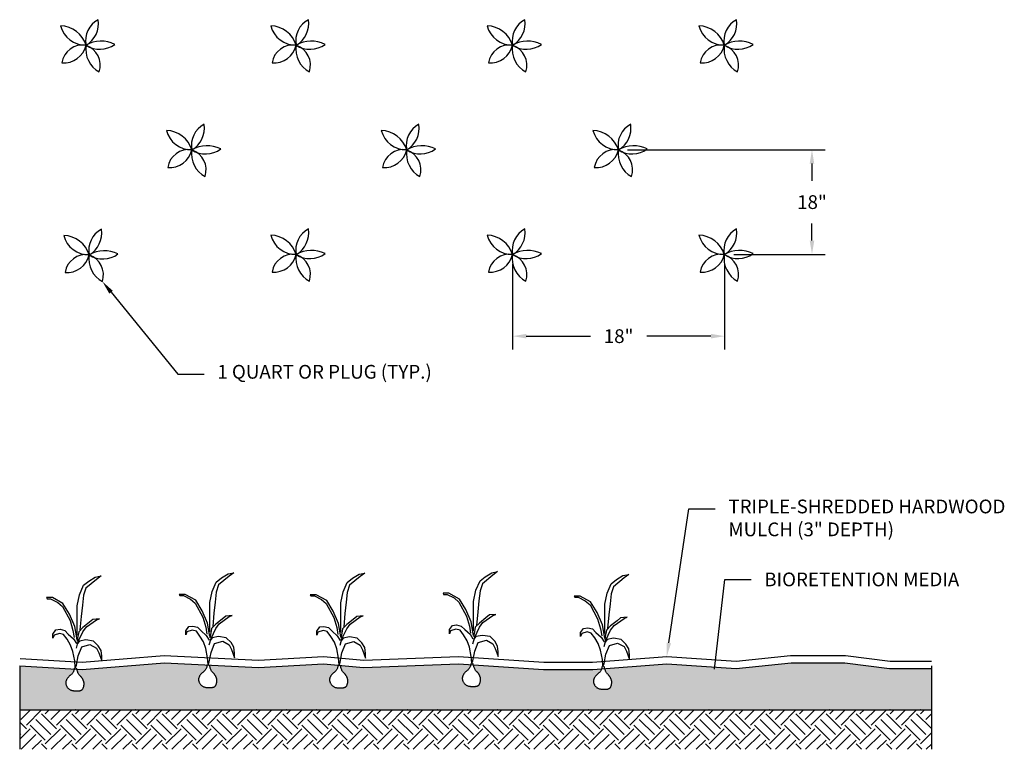
# Model space of a CAD drawing. Units: inches. Extents: x -73 to 3254, y -453 to 152.
# Drawn here: x 861 to 867, y -354 to -349 of the extents above; entities that cross this region are included whole.
import ezdxf
from ezdxf import colors
from ezdxf.entities.mleader import LeaderData, LeaderLine
from ezdxf.math import Vec2, Vec3

# ---------------------------------------------------------------- set-up
doc = ezdxf.new("R2010")
doc.units = ezdxf.units.IN
doc.header["$MEASUREMENT"] = 0
doc.layers.get('DEFPOINTS').update_dxf_attribs({"color": 254})
doc.layers.add('DET TEXT', color=7, linetype='Continuous')
doc.layers.add('DETAILS', color=7, linetype='Continuous')
doc.styles.get("Standard").update_dxf_attribs({"font": 'romans.shx', "height": 0.0938})
doc.dimstyles.get("Standard").update_dxf_attribs({"dimtxt": 0.0938, "dimasz": 0.0938, "dimexe": 0.09, "dimexo": 0.0625, "dimgap": 0.09, "dimtad": 0, "dimtih": 1, "dimtoh": 1, "dimzin": 0, "dimdsep": 46, "dimtxsty": 'Standard', "dimcen": 0.09, "dimadec": 4, "dimazin": 0, "dimtfac": 1, "dimtofl": 0, "dimtmove": 0, "dimatfit": 3, "dimfxl": 1, "dimtolj": 1, "dimtzin": 0, "dimarcsym": 0})

# ---------------------------------------------------------------- blocks, each defined once
blk = doc.blocks.new('PLANT-PLAN')
at = {"layer": 'DETAILS'}
for centre, radius, start, end in [((0.2343, 0.0455), 0.2387, 117.91479, 190.98067), ((-0.1255, 0.2175), 0.2511, 299.98347, 8.91199), ((-0.2647, -0.0825), 0.2773, 17.31973, 88.06643), ((-0.0039, 0.2597), 0.2597, 194.52534, 270.86082), ((-0.0327, -0.2097), 0.2122, 81.12766, 171.00612), ((-0.2231, 0.0517), 0.229, 265.18849, 346.94528), ((0.1525, -0.256), 0.298, 62.79501, 120.79265), ((0.1378, 0.2136), 0.2542, 237.16139, 306.42627), ((-0.0713, -0.2018), 0.214, 342.09431, 70.53938), ((0.256, -0.0399), 0.2591, 171.13966, 241.49403)]:
    blk.add_arc(centre, radius, start, end, dxfattribs=at)
blk = doc.blocks.new('*D226')
at = {"layer": 'DEFPOINTS', "color": 0, "transparency": 16777216}
for p in [(863.918, -350.7413), (865.3653, -350.74), (865.3653, -351.2986)]:
    blk.add_point(p, dxfattribs=at)
at = {"layer": 'DET TEXT', "color": 0, "lineweight": -2, "transparency": 16777216}
for p, q in [((863.918, -350.8038), (863.918, -351.3886)), ((865.3653, -350.8025), (865.3653, -351.3886)), ((864.0118, -351.2986), (864.4489, -351.2986)), ((865.2715, -351.2986), (864.8344, -351.2986))]:
    blk.add_line(p, q, dxfattribs=at)
at = {"layer": 'DET TEXT', "color": 0, "transparency": 16777216}
for points in [[(864.0118, -351.283), (864.0118, -351.3142), (863.918, -351.2986)], [(865.2715, -351.283), (865.2715, -351.3142), (865.3653, -351.2986)]]:
    blk.add_solid(points, dxfattribs=at)
at = {"layer": 'DET TEXT', "color": 0, "transparency": 16777216, "insert": (864.6416, -351.2986), "char_height": 0.0938, "attachment_point": 5}
blk.add_mtext('\\A1;18"', dxfattribs=at)
blk = doc.blocks.new('*D228')
at = {"layer": 'DEFPOINTS', "color": 0, "transparency": 16777216}
for p in [(864.6405, -350.0269), (865.3653, -350.74), (865.9612, -350.74)]:
    blk.add_point(p, dxfattribs=at)
at = {"layer": 'DET TEXT', "color": 0, "lineweight": -2, "transparency": 16777216}
for p, q in [((864.703, -350.0269), (866.0512, -350.0269)), ((865.9612, -350.1207), (865.9612, -350.2376)), ((865.9612, -350.6462), (865.9612, -350.5293)), ((865.4278, -350.74), (866.0512, -350.74))]:
    blk.add_line(p, q, dxfattribs=at)
at = {"layer": 'DET TEXT', "color": 0, "transparency": 16777216}
for points in [[(865.9456, -350.1207), (865.9768, -350.1207), (865.9612, -350.0269)], [(865.9456, -350.6462), (865.9768, -350.6462), (865.9612, -350.74)]]:
    blk.add_solid(points, dxfattribs=at)
at = {"layer": 'DET TEXT', "color": 0, "transparency": 16777216, "insert": (865.9612, -350.3834), "char_height": 0.0938, "attachment_point": 5}
blk.add_mtext('\\A1;18"', dxfattribs=at)

msp = doc.modelspace()

# ---------------------------------------------------------------- hatches: boundary and pattern name
h = msp.add_hatch()
h.set_pattern_fill('DOTS', color=256, scale=0.63, style=0)
h.set_pattern_definition([(0, (842.066878, -371.251277), (0.0196875, 0.039375), [0, -0.039375])])
h.paths.add_polyline_path([(862.18405, -353.56073), (861.8493, -353.54449), (861.85015, -353.54783), (861.85167, -353.55352), (861.85322, -353.55897), (861.85482, -353.56415), (861.85649, -353.56904), (861.85823, -353.5736), (861.86006, -353.5778), (861.86201, -353.58163), (861.86407, -353.58507), (861.86621, -353.58814), (861.86841, -353.59088), (861.87061, -353.59336), (861.87216, -353.59495), (861.88348, -353.60596), (861.89101, -353.61861), (861.8968, -353.63091), (861.90074, -353.64392), (861.89985, -353.65893), (861.8961, -353.67387), (861.89063, -353.68651), (861.88119, -353.69367), (861.86816, -353.69702), (861.85555, -353.69799), (861.8415, -353.69786), (861.82525, -353.69663), (861.81054, -353.69334), (861.79744, -353.6861), (861.78609, -353.67451), (861.7785, -353.66126), (861.77452, -353.64594), (861.77633, -353.63029), (861.78295, -353.61667), (861.79172, -353.60472), (861.80057, -353.59576), (861.80804, -353.58975), (861.81052, -353.58772), (861.81298, -353.5856), (861.81543, -353.58331), (861.81785, -353.58079), (861.82025, -353.57796), (861.8226, -353.57477), (861.82486, -353.5712), (861.82695, -353.56726), (861.82881, -353.56294), (861.83037, -353.55825), (861.83157, -353.55318), (861.83234, -353.54774), (861.83253, -353.54368), (861.54201, -353.52959), (860.981, -353.57318), (860.94416, -353.57116), (860.94541, -353.57584), (860.94696, -353.58129), (860.94856, -353.58647), (860.95023, -353.59136), (860.95197, -353.59592), (860.9538, -353.60012), (860.95575, -353.60395), (860.95781, -353.60739), (860.95995, -353.61046), (860.96215, -353.6132), (860.96435, -353.61568), (860.9659, -353.61727), (860.97722, -353.62828), (860.98475, -353.64093), (860.99054, -353.65323), (860.99448, -353.66624), (860.99359, -353.68125), (860.98984, -353.69619), (860.98437, -353.70883), (860.97493, -353.71599), (860.9619, -353.71934), (860.94929, -353.72031), (860.93524, -353.72018), (860.91899, -353.71895), (860.90428, -353.71566), (860.89118, -353.70842), (860.87983, -353.69683), (860.87224, -353.68358), (860.86826, -353.66826), (860.87007, -353.65261), (860.87669, -353.63899), (860.88546, -353.62704), (860.89431, -353.61808), (860.90177, -353.61207), (860.90426, -353.61004), (860.90672, -353.60792), (860.90917, -353.60563), (860.91159, -353.60311), (860.91399, -353.60028), (860.91634, -353.59709), (860.9186, -353.59352), (860.92069, -353.58958), (860.92255, -353.58526), (860.92411, -353.58057), (860.92531, -353.5755), (860.92606, -353.57017), (860.5543, -353.54978), (860.5543, -353.8488), (866.77678, -353.8488), (866.77678, -353.56695), (866.49136, -353.56695), (866.18592, -353.52959), (865.81815, -353.52959), (865.44415, -353.56695), (864.9704, -353.53582), (864.54696, -353.56715), (864.54793, -353.57057), (864.54953, -353.57576), (864.5512, -353.58064), (864.55294, -353.5852), (864.55477, -353.58941), (864.55672, -353.59323), (864.55878, -353.59667), (864.56092, -353.59974), (864.56312, -353.60249), (864.56532, -353.60496), (864.56687, -353.60655), (864.57819, -353.61757), (864.58572, -353.63021), (864.59151, -353.64251), (864.59545, -353.65552), (864.59456, -353.67053), (864.59081, -353.68547), (864.58534, -353.69812), (864.5759, -353.70527), (864.56287, -353.70862), (864.55026, -353.70959), (864.53621, -353.70946), (864.51996, -353.70823), (864.50525, -353.70494), (864.49215, -353.6977), (864.4808, -353.68612), (864.47321, -353.67287), (864.46923, -353.65754), (864.47104, -353.64189), (864.47766, -353.62827), (864.48643, -353.61632), (864.49528, -353.60736), (864.50274, -353.60136), (864.50523, -353.59933), (864.50769, -353.5972), (864.51014, -353.59491), (864.51256, -353.59239), (864.51496, -353.58956), (864.51731, -353.58637), (864.51957, -353.58281), (864.52166, -353.57886), (864.52352, -353.57455), (864.52508, -353.56985), (864.52534, -353.56875), (864.46549, -353.57318), (864.12889, -353.57318), (863.65043, -353.54234), (863.65132, -353.54567), (863.65287, -353.55113), (863.65447, -353.55631), (863.65613, -353.56119), (863.65788, -353.56575), (863.65971, -353.56996), (863.66165, -353.57379), (863.66372, -353.57722), (863.66586, -353.58029), (863.66806, -353.58304), (863.67026, -353.58551), (863.67181, -353.5871), (863.68313, -353.59812), (863.69066, -353.61077), (863.69645, -353.62306), (863.70038, -353.63607), (863.6995, -353.65109), (863.69575, -353.66603), (863.69028, -353.67867), (863.68083, -353.68582), (863.66781, -353.68917), (863.6552, -353.69014), (863.64115, -353.69001), (863.6249, -353.68878), (863.61019, -353.68549), (863.59709, -353.67825), (863.58574, -353.66667), (863.57815, -353.65342), (863.57417, -353.63809), (863.57598, -353.62244), (863.5826, -353.60882), (863.59136, -353.59687), (863.60022, -353.58791), (863.60768, -353.58191), (863.61016, -353.57988), (863.61263, -353.57775), (863.61508, -353.57547), (863.6175, -353.57294), (863.61989, -353.57012), (863.62225, -353.56692), (863.6245, -353.56336), (863.6266, -353.55942), (863.62846, -353.5551), (863.63002, -353.5504), (863.63122, -353.54534), (863.63181, -353.54114), (863.54918, -353.53582), (862.9009, -353.56073), (862.74296, -353.54638), (862.74391, -353.5501), (862.74543, -353.55579), (862.74698, -353.56124), (862.74858, -353.56643), (862.75024, -353.57131), (862.75198, -353.57587), (862.75382, -353.58008), (862.75576, -353.58391), (862.75782, -353.58734), (862.75997, -353.59041), (862.76216, -353.59316), (862.76437, -353.59563), (862.76591, -353.59722), (862.77724, -353.60824), (862.78477, -353.62089), (862.79056, -353.63318), (862.79449, -353.64619), (862.79361, -353.6612), (862.78985, -353.67615), (862.78439, -353.68879), (862.77494, -353.69594), (862.76192, -353.69929), (862.7493, -353.70026), (862.73526, -353.70013), (862.719, -353.6989), (862.7043, -353.69561), (862.69119, -353.68837), (862.67984, -353.67679), (862.67226, -353.66354), (862.66828, -353.64821), (862.67009, -353.63256), (862.6767, -353.61894), (862.68547, -353.60699), (862.69433, -353.59803), (862.70179, -353.59203), (862.70427, -353.59), (862.70674, -353.58787), (862.70918, -353.58558), (862.71161, -353.58306), (862.714, -353.58023), (862.71636, -353.57704), (862.71861, -353.57348), (862.7207, -353.56953), (862.72256, -353.56522), (862.72413, -353.56052), (862.72533, -353.55545), (862.72609, -353.55001), (862.72633, -353.54487), (862.62663, -353.53582)])
h = msp.add_hatch()
h.set_pattern_fill('EARTH', color=253, scale=0.582442, angle=45, style=0)
h.set_pattern_definition([(45, (842.06688, -371.25128), (1e-17, 0.2059244), [0.1456106, -0.1456106]), (45, (842.02827, -371.21267), (1e-17, 0.2059244), [0.1456106, -0.1456106]), (45, (841.98966, -371.17406), (1e-17, 0.2059244), [0.1456106, -0.1456106]), (135, (841.98966, -371.14831), (-0.2059244, 3e-17), [0.1456106, -0.1456106]), (135, (842.02827, -371.1097), (-0.2059244, 3e-17), [0.1456106, -0.1456106]), (135, (842.06688, -371.0711), (-0.2059244, 3e-17), [0.1456106, -0.1456106])])
h.paths.add_polyline_path([(866.77678, -353.8488), (860.5543, -353.8488), (860.5543, -354.1191), (866.77678, -354.1191)])

# ---------------------------------------------------------------- linework, layer by layer
for p, q in [((860.5543, -353.54978), (860.5543, -353.8488)), ((866.77678, -353.54978), (866.77678, -353.8488)), ((860.5543, -353.8488), (866.77678, -353.8488))]:
    msp.add_line(p, q)
for points in [[(863.6517, -353.3098), (863.6517, -353.10956), (863.66774, -353.03347), (863.6958, -352.96939), (863.73188, -352.94136), (863.77598, -352.91332), (863.81607, -352.90531), (863.784, -352.92934), (863.71184, -352.98941), (863.6958, -353.03747), (863.68778, -353.10555), (863.67977, -353.18165), (863.67175, -353.27376)], [(860.9458, -353.33997), (860.9458, -353.13973), (860.96183, -353.06363), (860.98989, -352.99956), (861.02597, -352.97152), (861.07007, -352.94349), (861.11016, -352.93548), (861.07809, -352.95951), (861.00593, -353.01958), (860.98989, -353.06764), (860.98188, -353.13572), (860.97386, -353.21181), (860.96584, -353.30392)], [(861.85206, -353.31765), (861.85206, -353.11741), (861.86809, -353.04131), (861.89615, -352.97724), (861.93224, -352.9492), (861.97633, -352.92117), (862.01642, -352.91316), (861.98435, -352.93719), (861.91219, -352.99726), (861.89615, -353.04532), (861.88814, -353.1134), (861.88012, -353.18949), (861.8721, -353.2816)], [(862.74581, -353.31992), (862.74581, -353.11968), (862.76185, -353.04359), (862.78991, -352.97951), (862.82599, -352.95148), (862.87009, -352.92344), (862.91018, -352.91543), (862.87811, -352.93946), (862.80595, -352.99953), (862.78991, -353.04759), (862.78189, -353.11567), (862.77387, -353.19177), (862.76586, -353.28388)], [(864.54677, -353.32925), (864.54677, -353.12901), (864.5628, -353.05292), (864.59086, -352.98884), (864.62694, -352.9608), (864.67104, -352.93277), (864.71113, -352.92476), (864.67906, -352.94879), (864.6069, -353.00886), (864.59086, -353.05692), (864.58285, -353.125), (864.57483, -353.20109), (864.56681, -353.29321)], [(860.9458, -353.37201), (860.92976, -353.27989), (860.89368, -353.19579), (860.84958, -353.12371), (860.77742, -353.08366), (860.73733, -353.08366), (860.74134, -353.09167), (860.76539, -353.09167), (860.8135, -353.1157), (860.84557, -353.14373), (860.89769, -353.23985), (860.91773, -353.30793), (860.92575, -353.35599)], [(861.85206, -353.34969), (861.83602, -353.25757), (861.79994, -353.17347), (861.75584, -353.10139), (861.68368, -353.06134), (861.64359, -353.06134), (861.6476, -353.06935), (861.67165, -353.06935), (861.71976, -353.09338), (861.75183, -353.12141), (861.80395, -353.21753), (861.82399, -353.28561), (861.83201, -353.33367)], [(862.74581, -353.35196), (862.72978, -353.25985), (862.6937, -353.17575), (862.6496, -353.10366), (862.57743, -353.06361), (862.53735, -353.06361), (862.54135, -353.07162), (862.56541, -353.07162), (862.61352, -353.09565), (862.64559, -353.12368), (862.6977, -353.2198), (862.71775, -353.28788), (862.72577, -353.33594)], [(863.6517, -353.34184), (863.63567, -353.24973), (863.59959, -353.16563), (863.55549, -353.09354), (863.48333, -353.05349), (863.44324, -353.05349), (863.44725, -353.0615), (863.4713, -353.0615), (863.51941, -353.08553), (863.55148, -353.11356), (863.6036, -353.20968), (863.62364, -353.27776), (863.63166, -353.32582)], [(864.54677, -353.36129), (864.53073, -353.26918), (864.49465, -353.18508), (864.45055, -353.11299), (864.37839, -353.07294), (864.3383, -353.07294), (864.34231, -353.08095), (864.36636, -353.08095), (864.41447, -353.10498), (864.44654, -353.13301), (864.49866, -353.22913), (864.5187, -353.29721), (864.52672, -353.34527)], [(860.94179, -353.42807), (860.95381, -353.38402), (860.98589, -353.31594), (861.00994, -353.2839), (861.07809, -353.23584), (861.09814, -353.22783), (861.05404, -353.23184), (861.02998, -353.25186), (860.98589, -353.2879), (860.95782, -353.31594), (860.9498, -353.35999), (860.9458, -353.38002)], [(861.84805, -353.40575), (861.86007, -353.3617), (861.89215, -353.29362), (861.9162, -353.26158), (861.98435, -353.21352), (862.0044, -353.20551), (861.9603, -353.20952), (861.93624, -353.22954), (861.89215, -353.26558), (861.86408, -353.29362), (861.85606, -353.33767), (861.85206, -353.3577)], [(862.7418, -353.40803), (862.75383, -353.36397), (862.7859, -353.29589), (862.80996, -353.26385), (862.87811, -353.21579), (862.89815, -353.20778), (862.85405, -353.21179), (862.83, -353.23181), (862.7859, -353.26786), (862.75784, -353.29589), (862.74982, -353.33994), (862.74581, -353.35997)], [(863.64769, -353.39791), (863.65972, -353.35385), (863.69179, -353.28577), (863.71585, -353.25373), (863.784, -353.20568), (863.80404, -353.19767), (863.75995, -353.20167), (863.73589, -353.2217), (863.69179, -353.25774), (863.66373, -353.28577), (863.65571, -353.32983), (863.6517, -353.34985)], [(864.54276, -353.41736), (864.55478, -353.3733), (864.58686, -353.30522), (864.61091, -353.27318), (864.67906, -353.22512), (864.69911, -353.21711), (864.65501, -353.22112), (864.63095, -353.24114), (864.58686, -353.27719), (864.55879, -353.30522), (864.55077, -353.34927), (864.54677, -353.3693)], [(860.93377, -353.56023), (860.92976, -353.51618), (860.91773, -353.4521), (860.9017, -353.40805), (860.87764, -353.368), (860.85359, -353.33596), (860.82553, -353.32795), (860.78945, -353.33997), (860.78143, -353.35999), (860.78143, -353.33196), (860.80147, -353.30392), (860.82954, -353.29992), (860.86161, -353.30793), (860.88566, -353.33196), (860.92174, -353.364), (860.94179, -353.39604)], [(861.84003, -353.53791), (861.83602, -353.49386), (861.82399, -353.42978), (861.80796, -353.38573), (861.7839, -353.34568), (861.75985, -353.31364), (861.73179, -353.30563), (861.69571, -353.31765), (861.68769, -353.33767), (861.68769, -353.30964), (861.70773, -353.2816), (861.7358, -353.2776), (861.76787, -353.28561), (861.79192, -353.30964), (861.828, -353.34168), (861.84805, -353.37372)], [(862.73378, -353.54019), (862.72978, -353.49613), (862.71775, -353.43206), (862.70171, -353.388), (862.67766, -353.34795), (862.65361, -353.31592), (862.62554, -353.30791), (862.58946, -353.31992), (862.58144, -353.33994), (862.58144, -353.31191), (862.60149, -353.28388), (862.62955, -353.27987), (862.66162, -353.28788), (862.68568, -353.31191), (862.72176, -353.34395), (862.7418, -353.37599)], [(863.63968, -353.53007), (863.63567, -353.48601), (863.62364, -353.42194), (863.6076, -353.37788), (863.58355, -353.33784), (863.5595, -353.3058), (863.53143, -353.29779), (863.49535, -353.3098), (863.48734, -353.32983), (863.48734, -353.30179), (863.50738, -353.27376), (863.53544, -353.26975), (863.56752, -353.27776), (863.59157, -353.30179), (863.62765, -353.33383), (863.64769, -353.36587)], [(864.53474, -353.54952), (864.53073, -353.50546), (864.5187, -353.44138), (864.50267, -353.39733), (864.47861, -353.35728), (864.45456, -353.32524), (864.4265, -353.31723), (864.39042, -353.32925), (864.3824, -353.34927), (864.3824, -353.32124), (864.40244, -353.29321), (864.43051, -353.2892), (864.46258, -353.29721), (864.48663, -353.32124), (864.52271, -353.35328), (864.54276, -353.38532)], [(860.93377, -353.56424), (860.94179, -353.54421), (860.95381, -353.48014), (860.97787, -353.42006), (861.03399, -353.40404), (861.07809, -353.42807), (861.09413, -353.46011), (861.11417, -353.51618), (861.11417, -353.48414), (861.11016, -353.44409), (861.09012, -353.41205), (861.05805, -353.38002), (861.00593, -353.37201), (860.96183, -353.38002), (860.9458, -353.40004)], [(861.84003, -353.54192), (861.84805, -353.52189), (861.86007, -353.45782), (861.88413, -353.39774), (861.94025, -353.38172), (861.98435, -353.40575), (862.00039, -353.43779), (862.02043, -353.49386), (862.02043, -353.46182), (862.01642, -353.42177), (861.99638, -353.38973), (861.96431, -353.3577), (861.91219, -353.34969), (861.86809, -353.3577), (861.85206, -353.37772)], [(862.73378, -353.54419), (862.7418, -353.52417), (862.75383, -353.46009), (862.77788, -353.40002), (862.83401, -353.384), (862.87811, -353.40803), (862.89414, -353.44006), (862.91419, -353.49613), (862.91419, -353.46409), (862.91018, -353.42405), (862.89013, -353.39201), (862.85806, -353.35997), (862.80595, -353.35196), (862.76185, -353.35997), (862.74581, -353.37999)], [(863.63968, -353.53407), (863.64769, -353.51405), (863.65972, -353.44997), (863.68378, -353.3899), (863.7399, -353.37388), (863.784, -353.39791), (863.80004, -353.42995), (863.82008, -353.48601), (863.82008, -353.45398), (863.81607, -353.41393), (863.79603, -353.38189), (863.76395, -353.34985), (863.71184, -353.34184), (863.66774, -353.34985), (863.6517, -353.36987)], [(864.53474, -353.55352), (864.54276, -353.5335), (864.55478, -353.46942), (864.57884, -353.40935), (864.63496, -353.39333), (864.67906, -353.41736), (864.6951, -353.44939), (864.71514, -353.50546), (864.71514, -353.47342), (864.71113, -353.43337), (864.69109, -353.40134), (864.65902, -353.3693), (864.6069, -353.36129), (864.5628, -353.3693), (864.54677, -353.38932)], [(860.55704, -353.49984), (860.98043, -353.52306), (861.54128, -353.47948), (862.18386, -353.51064), (862.62749, -353.48567), (862.90221, -353.51062), (863.54983, -353.48574), (864.1305, -353.52316), (864.46365, -353.52316), (864.9702, -353.48568), (865.44329, -353.51677), (865.81566, -353.47957), (866.18897, -353.47957), (866.49441, -353.51694), (866.77678, -353.51694)], [(860.5543, -353.54978), (860.981, -353.57318), (861.54201, -353.52959), (862.18405, -353.56073), (862.62663, -353.53582), (862.9009, -353.56073), (863.54918, -353.53582), (864.12889, -353.57318), (864.46549, -353.57318), (864.9704, -353.53582), (865.44415, -353.56695), (865.81815, -353.52959), (866.18592, -353.52959), (866.49136, -353.56695), (866.77678, -353.56695)], [(860.92635, -353.56424), (860.92608, -353.57006), (860.92531, -353.5755), (860.92411, -353.58057), (860.92255, -353.58526), (860.92069, -353.58958), (860.9186, -353.59352), (860.91634, -353.59709), (860.91399, -353.60028), (860.91159, -353.60311), (860.90917, -353.60563), (860.90672, -353.60792), (860.90426, -353.61004), (860.90177, -353.61207), (860.89928, -353.61408), (860.89678, -353.61613), (860.89428, -353.6183), (860.89177, -353.62065), (860.8893, -353.62315), (860.88686, -353.6258), (860.8845, -353.62857), (860.88224, -353.63142), (860.88009, -353.63435), (860.87808, -353.63733), (860.87624, -353.64033), (860.87458, -353.64334), (860.87311, -353.64635), (860.87185, -353.64938), (860.87081, -353.65243), (860.86998, -353.65551), (860.86938, -353.65863), (860.86901, -353.6618), (860.86889, -353.66503), (860.86901, -353.66831), (860.86939, -353.67164), (860.87001, -353.675), (860.87089, -353.67838), (860.87202, -353.68175), (860.8734, -353.68511), (860.87502, -353.68844), (860.8769, -353.69173), (860.87903, -353.69494), (860.88139, -353.69807), (860.88397, -353.70106), (860.88676, -353.70391), (860.88973, -353.70656), (860.89288, -353.709), (860.89618, -353.71118), (860.89962, -353.71308), (860.90319, -353.71469), (860.90686, -353.716), (860.9106, -353.71707), (860.9144, -353.71792), (860.91824, -353.71859), (860.92208, -353.71909), (860.9259, -353.71947), (860.92969, -353.71976), (860.93341, -353.71998), (860.93706, -353.72013), (860.94061, -353.72023), (860.94405, -353.72026), (860.94737, -353.72023), (860.95055, -353.72013), (860.95357, -353.71998), (860.95641, -353.71976), (860.95908, -353.71948), (860.96157, -353.71913), (860.96391, -353.71873), (860.9661, -353.71826), (860.96817, -353.71773), (860.97013, -353.71713), (860.972, -353.71647), (860.97379, -353.71575), (860.97551, -353.71497), (860.97717, -353.71409), (860.97877, -353.71308), (860.9803, -353.71192), (860.98177, -353.71057), (860.98318, -353.709), (860.98453, -353.70718), (860.98581, -353.70507), (860.98703, -353.70267), (860.98818, -353.70002), (860.98926, -353.69716), (860.99024, -353.69415), (860.99113, -353.69104), (860.99192, -353.6879), (860.9926, -353.68477), (860.99316, -353.68171), (860.9936, -353.67877), (860.9939, -353.67593), (860.99407, -353.67316), (860.99408, -353.67045), (860.99394, -353.66777), (860.99363, -353.6651), (860.99315, -353.66241), (860.9925, -353.65969), (860.99166, -353.65691), (860.99066, -353.6541), (860.98954, -353.65129), (860.98832, -353.64851), (860.98704, -353.64579), (860.98573, -353.64317), (860.98442, -353.64067), (860.98314, -353.63833), (860.98191, -353.63616), (860.98072, -353.63416), (860.97952, -353.63227), (860.9783, -353.63048), (860.97701, -353.62876), (860.97562, -353.62706), (860.97412, -353.62537), (860.97245, -353.62364), (860.97061, -353.62185), (860.96862, -353.61996), (860.96652, -353.61791), (860.96435, -353.61568), (860.96215, -353.6132), (860.95995, -353.61046), (860.95781, -353.60739), (860.95575, -353.60395), (860.9538, -353.60012), (860.95197, -353.59592), (860.95023, -353.59136), (860.94856, -353.58647), (860.94696, -353.58129), (860.94541, -353.57584), (860.94389, -353.57015), (860.94238, -353.56424)], [(861.83261, -353.54192), (861.83234, -353.54774), (861.83157, -353.55318), (861.83037, -353.55825), (861.82881, -353.56294), (861.82695, -353.56726), (861.82486, -353.5712), (861.8226, -353.57477), (861.82025, -353.57796), (861.81785, -353.58079), (861.81543, -353.58331), (861.81298, -353.5856), (861.81052, -353.58772), (861.80804, -353.58975), (861.80554, -353.59176), (861.80304, -353.59381), (861.80054, -353.59598), (861.79803, -353.59833), (861.79556, -353.60083), (861.79312, -353.60348), (861.79076, -353.60625), (861.7885, -353.6091), (861.78635, -353.61203), (861.78434, -353.61501), (861.7825, -353.61801), (861.78084, -353.62102), (861.77937, -353.62403), (861.77811, -353.62706), (861.77707, -353.63011), (861.77624, -353.63319), (861.77564, -353.63631), (861.77527, -353.63948), (861.77515, -353.64271), (861.77527, -353.64599), (861.77565, -353.64932), (861.77627, -353.65268), (861.77715, -353.65606), (861.77828, -353.65943), (861.77966, -353.66279), (861.78128, -353.66612), (861.78316, -353.66941), (861.78529, -353.67262), (861.78765, -353.67575), (861.79023, -353.67874), (861.79302, -353.68159), (861.79599, -353.68424), (861.79914, -353.68668), (861.80244, -353.68886), (861.80588, -353.69076), (861.80945, -353.69237), (861.81312, -353.69368), (861.81686, -353.69475), (861.82066, -353.6956), (861.8245, -353.69627), (861.82834, -353.69677), (861.83216, -353.69715), (861.83595, -353.69744), (861.83967, -353.69766), (861.84332, -353.69781), (861.84687, -353.69791), (861.85031, -353.69794), (861.85363, -353.69791), (861.85681, -353.69781), (861.85983, -353.69766), (861.86268, -353.69744), (861.86534, -353.69716), (861.86783, -353.69681), (861.87017, -353.69641), (861.87236, -353.69594), (861.87443, -353.69541), (861.87639, -353.69481), (861.87826, -353.69415), (861.88005, -353.69343), (861.88177, -353.69265), (861.88343, -353.69177), (861.88503, -353.69076), (861.88656, -353.6896), (861.88803, -353.68825), (861.88944, -353.68668), (861.89079, -353.68486), (861.89207, -353.68275), (861.89329, -353.68035), (861.89444, -353.6777), (861.89552, -353.67484), (861.8965, -353.67183), (861.89739, -353.66872), (861.89818, -353.66558), (861.89886, -353.66245), (861.89942, -353.65939), (861.89986, -353.65645), (861.90017, -353.65361), (861.90033, -353.65084), (861.90034, -353.64813), (861.9002, -353.64545), (861.89989, -353.64278), (861.89941, -353.64009), (861.89876, -353.63737), (861.89792, -353.63459), (861.89692, -353.63178), (861.8958, -353.62897), (861.89458, -353.62619), (861.8933, -353.62347), (861.89199, -353.62085), (861.89068, -353.61835), (861.8894, -353.61601), (861.88817, -353.61384), (861.88698, -353.61184), (861.88578, -353.60995), (861.88456, -353.60816), (861.88327, -353.60644), (861.88188, -353.60474), (861.88038, -353.60305), (861.87871, -353.60132), (861.87687, -353.59953), (861.87488, -353.59764), (861.87278, -353.59559), (861.87061, -353.59336), (861.86841, -353.59088), (861.86621, -353.58814), (861.86407, -353.58507), (861.86201, -353.58163), (861.86006, -353.5778), (861.85823, -353.5736), (861.85649, -353.56904), (861.85482, -353.56415), (861.85322, -353.55897), (861.85167, -353.55352), (861.85015, -353.54783), (861.84864, -353.54192)], [(862.72636, -353.54419), (862.72609, -353.55001), (862.72533, -353.55545), (862.72413, -353.56052), (862.72256, -353.56522), (862.7207, -353.56953), (862.71861, -353.57348), (862.71636, -353.57704), (862.714, -353.58023), (862.71161, -353.58306), (862.70918, -353.58558), (862.70674, -353.58787), (862.70427, -353.59), (862.70179, -353.59203), (862.6993, -353.59403), (862.6968, -353.59609), (862.69429, -353.59826), (862.69179, -353.6006), (862.68931, -353.60311), (862.68688, -353.60575), (862.68452, -353.60852), (862.68225, -353.61138), (862.6801, -353.61431), (862.6781, -353.61728), (862.67625, -353.62028), (862.67459, -353.62329), (862.67313, -353.6263), (862.67187, -353.62933), (862.67082, -353.63238), (862.66999, -353.63546), (862.66939, -353.63859), (862.66903, -353.64176), (862.6689, -353.64498), (862.66903, -353.64826), (862.6694, -353.65159), (862.67003, -353.65495), (862.67091, -353.65833), (862.67203, -353.6617), (862.67341, -353.66507), (862.67504, -353.6684), (862.67692, -353.67168), (862.67905, -353.6749), (862.68141, -353.67802), (862.68399, -353.68102), (862.68678, -353.68386), (862.68975, -353.68651), (862.69289, -353.68895), (862.69619, -353.69113), (862.69964, -353.69304), (862.7032, -353.69464), (862.70687, -353.69596), (862.71062, -353.69703), (862.71442, -353.69788), (862.71825, -353.69854), (862.72209, -353.69904), (862.72592, -353.69942), (862.7297, -353.69971), (862.73343, -353.69993), (862.73708, -353.70009), (862.74063, -353.70018), (862.74407, -353.70021), (862.74739, -353.70018), (862.75056, -353.70009), (862.75358, -353.69993), (862.75643, -353.69971), (862.7591, -353.69943), (862.76159, -353.69909), (862.76392, -353.69868), (862.76612, -353.69821), (862.76819, -353.69768), (862.77015, -353.69708), (862.77202, -353.69643), (862.7738, -353.69571), (862.77553, -353.69492), (862.77719, -353.69404), (862.77878, -353.69303), (862.78032, -353.69187), (862.78179, -353.69052), (862.7832, -353.68895), (862.78455, -353.68713), (862.78583, -353.68503), (862.78705, -353.68263), (862.7882, -353.67997), (862.78927, -353.67711), (862.79026, -353.6741), (862.79115, -353.67099), (862.79194, -353.66785), (862.79262, -353.66472), (862.79318, -353.66167), (862.79362, -353.65872), (862.79392, -353.65588), (862.79408, -353.65311), (862.7941, -353.6504), (862.79396, -353.64772), (862.79365, -353.64505), (862.79317, -353.64237), (862.79251, -353.63964), (862.79167, -353.63686), (862.79067, -353.63405), (862.78955, -353.63124), (862.78834, -353.62846), (862.78706, -353.62574), (862.78575, -353.62312), (862.78444, -353.62062), (862.78316, -353.61828), (862.78193, -353.61612), (862.78074, -353.61411), (862.77954, -353.61223), (862.77831, -353.61044), (862.77702, -353.60871), (862.77564, -353.60702), (862.77413, -353.60532), (862.77247, -353.6036), (862.77063, -353.60181), (862.76864, -353.59991), (862.76654, -353.59786), (862.76437, -353.59563), (862.76216, -353.59316), (862.75997, -353.59041), (862.75782, -353.58734), (862.75576, -353.58391), (862.75382, -353.58008), (862.75198, -353.57587), (862.75024, -353.57131), (862.74858, -353.56643), (862.74698, -353.56124), (862.74543, -353.55579), (862.74391, -353.5501), (862.7424, -353.54419)], [(863.63226, -353.53407), (863.63198, -353.53989), (863.63122, -353.54534), (863.63002, -353.5504), (863.62846, -353.5551), (863.6266, -353.55942), (863.6245, -353.56336), (863.62225, -353.56692), (863.61989, -353.57012), (863.6175, -353.57294), (863.61508, -353.57547), (863.61263, -353.57775), (863.61016, -353.57988), (863.60768, -353.58191), (863.60519, -353.58391), (863.60269, -353.58597), (863.60018, -353.58814), (863.59768, -353.59048), (863.5952, -353.59299), (863.59277, -353.59563), (863.59041, -353.5984), (863.58815, -353.60126), (863.586, -353.60419), (863.58399, -353.60716), (863.58214, -353.61016), (863.58048, -353.61317), (863.57902, -353.61618), (863.57776, -353.61921), (863.57671, -353.62226), (863.57589, -353.62535), (863.57528, -353.62847), (863.57492, -353.63164), (863.57479, -353.63486), (863.57492, -353.63814), (863.57529, -353.64147), (863.57592, -353.64483), (863.5768, -353.64821), (863.57793, -353.65159), (863.5793, -353.65495), (863.58093, -353.65828), (863.58281, -353.66156), (863.58494, -353.66478), (863.5873, -353.6679), (863.58988, -353.6709), (863.59267, -353.67374), (863.59564, -353.6764), (863.59878, -353.67883), (863.60209, -353.68102), (863.60553, -353.68292), (863.6091, -353.68452), (863.61276, -353.68584), (863.61651, -353.68691), (863.62031, -353.68776), (863.62414, -353.68842), (863.62799, -353.68893), (863.63181, -353.68931), (863.6356, -353.68959), (863.63932, -353.68981), (863.64297, -353.68997), (863.64652, -353.69006), (863.64996, -353.69009), (863.65328, -353.69006), (863.65646, -353.68997), (863.65948, -353.68981), (863.66232, -353.68959), (863.66499, -353.68931), (863.66748, -353.68897), (863.66982, -353.68856), (863.67201, -353.68809), (863.67408, -353.68756), (863.67604, -353.68697), (863.67791, -353.68631), (863.6797, -353.68559), (863.68142, -353.6848), (863.68308, -353.68392), (863.68467, -353.68291), (863.68621, -353.68175), (863.68768, -353.6804), (863.68909, -353.67883), (863.69044, -353.67701), (863.69172, -353.67491), (863.69294, -353.67251), (863.69409, -353.66985), (863.69516, -353.66699), (863.69615, -353.66398), (863.69704, -353.66087), (863.69783, -353.65773), (863.69851, -353.6546), (863.69907, -353.65155), (863.69951, -353.6486), (863.69981, -353.64576), (863.69998, -353.64299), (863.69999, -353.64028), (863.69985, -353.6376), (863.69954, -353.63493), (863.69906, -353.63225), (863.6984, -353.62952), (863.69756, -353.62674), (863.69657, -353.62393), (863.69544, -353.62112), (863.69423, -353.61834), (863.69295, -353.61562), (863.69164, -353.613), (863.69033, -353.6105), (863.68905, -353.60816), (863.68782, -353.606), (863.68663, -353.60399), (863.68543, -353.60211), (863.68421, -353.60032), (863.68292, -353.59859), (863.68153, -353.5969), (863.68002, -353.5952), (863.67836, -353.59348), (863.67652, -353.59169), (863.67453, -353.58979), (863.67243, -353.58775), (863.67026, -353.58551), (863.66806, -353.58304), (863.66586, -353.58029), (863.66372, -353.57722), (863.66165, -353.57379), (863.65971, -353.56996), (863.65788, -353.56575), (863.65613, -353.56119), (863.65447, -353.55631), (863.65287, -353.55113), (863.65132, -353.54567), (863.6498, -353.53998), (863.64829, -353.53407)], [(864.52732, -353.55352), (864.52705, -353.55934), (864.52628, -353.56478), (864.52508, -353.56985), (864.52352, -353.57455), (864.52166, -353.57886), (864.51957, -353.58281), (864.51731, -353.58637), (864.51496, -353.58956), (864.51256, -353.59239), (864.51014, -353.59491), (864.50769, -353.5972), (864.50523, -353.59933), (864.50274, -353.60136), (864.50025, -353.60336), (864.49775, -353.60541), (864.49525, -353.60759), (864.49274, -353.60993), (864.49027, -353.61243), (864.48783, -353.61508), (864.48547, -353.61785), (864.48321, -353.62071), (864.48106, -353.62364), (864.47905, -353.62661), (864.47721, -353.62961), (864.47555, -353.63262), (864.47408, -353.63563), (864.47282, -353.63866), (864.47178, -353.64171), (864.47095, -353.64479), (864.47035, -353.64792), (864.46998, -353.65108), (864.46986, -353.65431), (864.46998, -353.65759), (864.47036, -353.66092), (864.47098, -353.66428), (864.47186, -353.66766), (864.47299, -353.67103), (864.47437, -353.6744), (864.47599, -353.67772), (864.47787, -353.68101), (864.48, -353.68422), (864.48236, -353.68735), (864.48494, -353.69035), (864.48773, -353.69319), (864.4907, -353.69584), (864.49385, -353.69828), (864.49715, -353.70046), (864.50059, -353.70237), (864.50416, -353.70397), (864.50783, -353.70529), (864.51157, -353.70636), (864.51537, -353.70721), (864.51921, -353.70787), (864.52305, -353.70837), (864.52687, -353.70875), (864.53066, -353.70904), (864.53438, -353.70926), (864.53803, -353.70942), (864.54158, -353.70951), (864.54502, -353.70954), (864.54834, -353.70951), (864.55152, -353.70942), (864.55454, -353.70926), (864.55738, -353.70904), (864.56005, -353.70876), (864.56254, -353.70842), (864.56488, -353.70801), (864.56707, -353.70754), (864.56914, -353.70701), (864.5711, -353.70641), (864.57297, -353.70576), (864.57476, -353.70504), (864.57648, -353.70425), (864.57814, -353.70337), (864.57974, -353.70236), (864.58127, -353.7012), (864.58274, -353.69985), (864.58415, -353.69828), (864.5855, -353.69646), (864.58678, -353.69436), (864.588, -353.69196), (864.58915, -353.6893), (864.59023, -353.68644), (864.59121, -353.68343), (864.5921, -353.68032), (864.59289, -353.67718), (864.59357, -353.67405), (864.59413, -353.671), (864.59457, -353.66805), (864.59487, -353.66521), (864.59504, -353.66244), (864.59505, -353.65973), (864.59491, -353.65705), (864.5946, -353.65438), (864.59412, -353.65169), (864.59347, -353.64897), (864.59263, -353.64619), (864.59163, -353.64338), (864.59051, -353.64057), (864.58929, -353.63779), (864.58801, -353.63507), (864.5867, -353.63245), (864.58539, -353.62995), (864.58411, -353.62761), (864.58288, -353.62545), (864.58169, -353.62344), (864.58049, -353.62156), (864.57927, -353.61977), (864.57798, -353.61804), (864.57659, -353.61635), (864.57509, -353.61465), (864.57342, -353.61292), (864.57158, -353.61113), (864.56959, -353.60924), (864.56749, -353.60719), (864.56532, -353.60496), (864.56312, -353.60249), (864.56092, -353.59974), (864.55878, -353.59667), (864.55672, -353.59323), (864.55477, -353.58941), (864.55294, -353.5852), (864.5512, -353.58064), (864.54953, -353.57576), (864.54793, -353.57057), (864.54638, -353.56512), (864.54486, -353.55943), (864.54335, -353.55352)], [(860.5543, -353.8488), (860.5543, -354.1191)], [(866.77678, -353.8488), (866.77678, -354.1191)]]:
    msp.add_lwpolyline(points)
for centre, radius, start, end in [((860.84853, -350.79981), 0.18866, 17.319733, 88.066427), ((861.02598, -350.56694), 0.17673, 194.525335, 270.860824), ((861.18808, -350.71271), 0.16242, 117.914786, 190.980666), ((860.94325, -350.59565), 0.17086, 299.983466, 8.911987), ((861.00637, -350.8863), 0.14438, 81.12766, 171.006118), ((860.87684, -350.70845), 0.15583, 265.188493, 346.945285), ((861.20284, -350.7708), 0.17631, 171.13966, 241.494027), ((861.13242, -350.9178), 0.20273, 62.795008, 120.792653), ((861.12241, -350.59835), 0.17294, 237.161391, 306.42627), ((860.98012, -350.88096), 0.14563, 342.094309, 70.539377)]:
    msp.add_arc(centre, radius, start, end)

# ---------------------------------------------------------------- block references
at = {"xscale": 0.6803999999999917, "yscale": 0.6803999999999917, "zscale": 0.6803999999999917}
for p in [(861.00695, -349.31246), (862.44153, -349.31246), (863.91799, -349.31246), (865.36305, -349.31246), (861.72947, -350.02688), (863.19547, -350.02688), (864.64052, -350.02688), (862.44153, -350.7413), (863.91799, -350.7413), (865.36305, -350.7413)]:
    msp.add_blockref('PLANT-PLAN', p, dxfattribs=at)

# ---------------------------------------------------------------- dimensions: what is measured, and where the dimension line sits
at = {"layer": 'DET TEXT'}
dim = msp.add_linear_dim(base=(865.9612, -350.73998), p1=(864.64052, -350.02688), p2=(865.3653, -350.73998), angle=90, text='18"', dimstyle='Standard', override={"dimpost": "'"}, dxfattribs=at)
dim.commit()
dim.dimension.update_dxf_attribs({"geometry": '*D228', "text_midpoint": (865.9612, -350.38343)})
dim = msp.add_linear_dim(base=(865.3653, -351.2986), p1=(863.91799, -350.7413), p2=(865.3653, -350.73998), text='18"', dimstyle='Standard', override={"dimpost": "'"}, dxfattribs=at)
dim.commit()
dim.dimension.update_dxf_attribs({"geometry": '*D226', "text_midpoint": (864.64165, -351.2986)})

# ---------------------------------------------------------------- leaders
ml = msp.add_multileader_mtext('Standard', dxfattribs=at)
ml.set_content('1 QUART OR PLUG (TYP.)', color=256)
ml.set_leader_properties()
ml.build(insert=Vec2(0, 0))
ml.multileader.update_dxf_attribs({"dogleg_length": 0.18, "arrow_head_size": 0.0938})
ctx = ml.context
ctx.base_point, ctx.char_height, ctx.arrow_head_size, ctx.landing_gap_size, ctx.plane_origin = Vec3(861.81297, -351.55743), 0.0938, 0.0938, 0.09, Vec3(861.1187, -350.92573)
notes = []
notes.append((ctx, [(0, (1, 1, 0), (861.63297, -351.55743), (1, 0), 0.18, [(0, [(861.1187, -350.92573)], 0, [])])]))
ctx.mtext.insert, ctx.mtext.flow_direction = Vec3(861.90297, -351.49489), 5
ml = msp.add_multileader_mtext('Standard', dxfattribs=at)
ml.set_content('TRIPLE-SHREDDED HARDWOOD\\PMULCH (3" DEPTH)', color=256)
ml.set_leader_properties()
ml.build(insert=Vec2(0, 0))
ml.multileader.update_dxf_attribs({"dogleg_length": 0.18, "arrow_head_size": 0.0938})
ctx = ml.context
ctx.base_point, ctx.char_height, ctx.arrow_head_size, ctx.landing_gap_size, ctx.plane_origin = Vec3(865.30086, -352.47685), 0.0938, 0.0938, 0.09, Vec3(864.9702, -353.48568)
notes.append((ctx, [(0, (1, 1, 0), (865.12086, -352.47685), (1, 0), 0.18, [(0, [(864.9702, -353.48568)], 0, [])])]))
ctx.mtext.insert, ctx.mtext.flow_direction = Vec3(865.39086, -352.41432), 5
ml = msp.add_multileader_mtext('Standard', dxfattribs=at)
ml.set_content('BIORETENTION MEDIA', color=256)
ml.set_leader_properties()
ml.build(insert=Vec2(0, 0))
ml.multileader.update_dxf_attribs({"dogleg_length": 0.18, "arrow_head_size": 0.0938})
ctx = ml.context
ctx.base_point, ctx.char_height, ctx.arrow_head_size, ctx.landing_gap_size, ctx.plane_origin = Vec3(865.54573, -352.95914), 0.0938, 0.0938, 0.09, Vec3(865.28651, -353.66458)
notes.append((ctx, [(0, (1, 1, 0), (865.36573, -352.95914), (1, 0), 0.18, [(0, [(865.28651, -353.66458)], 0, [])])]))
ctx.mtext.insert, ctx.mtext.flow_direction = Vec3(865.63573, -352.91224), 5
for ctx, leaders in notes:
    for number, flags, end, landing, length, lines in leaders:
        leader = LeaderData()
        leader.index, (leader.has_last_leader_line, leader.has_dogleg_vector, leader.attachment_direction) = number, flags
        leader.last_leader_point, leader.dogleg_vector, leader.dogleg_length = Vec3(end), Vec3(landing), length
        for number, points, colour, breaks in lines:
            line = LeaderLine()
            line.index, line.vertices, line.color, line.breaks = number, Vec3.list(points), colors.encode_raw_color(colour), breaks
            leader.lines.append(line)
        ctx.leaders.append(leader)

doc.saveas('drawing.dxf')
